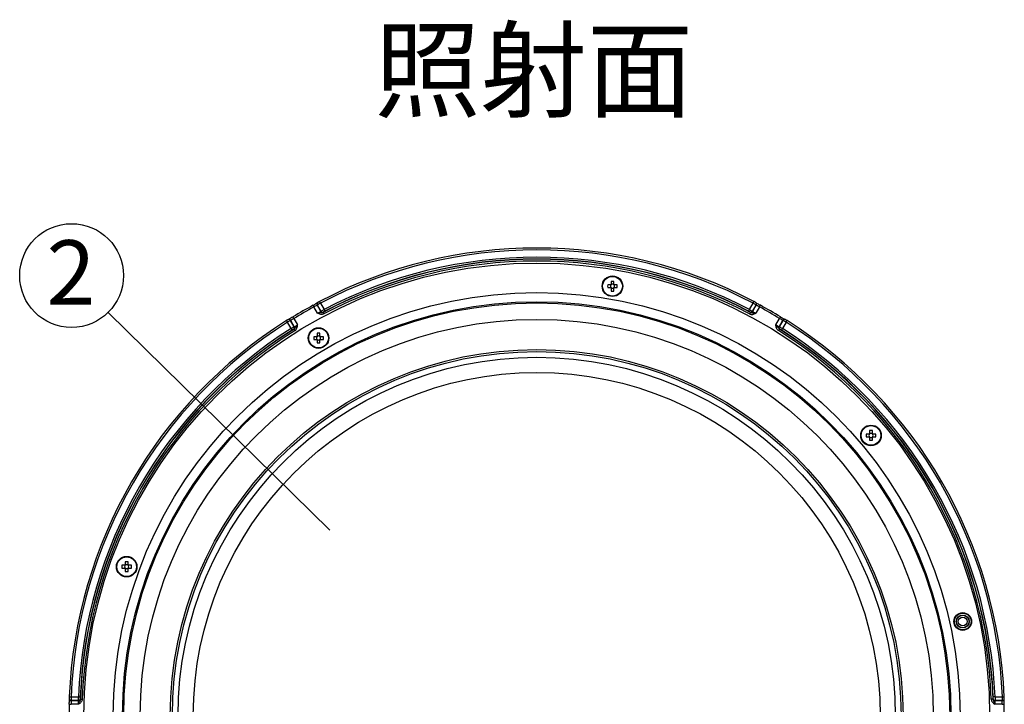
# Model space of a CAD drawing. Extents: x 25 to 435, y 25 to 312.
# Drawn here: x 78 to 131, y 124 to 161 of the extents above; entities that cross this region are included whole.
import ezdxf

# ---------------------------------------------------------------- set-up
doc = ezdxf.new("R2010")
doc.units = 0
doc.header["$LTSCALE"] = 5
doc.linetypes.add('SLD-実線', pattern=[0])
doc.layers.get('0').update_dxf_attribs({"linetype": 'CONTINUOUS'})
doc.layers.add('入力TEXT', color=7, linetype='SLD-実線')
doc.styles.add('SLDTEXTSTYLE0', font='MS UI Gothic.ttf', dxfattribs={"bigfont": 'bigfont'})

msp = doc.modelspace()

# ---------------------------------------------------------------- linework, layer by layer
for p, q in [((109.97, 146.293), (109.822, 146.293)), ((109.822, 146.145), (109.97, 146.145)), ((109.978, 146.293), (109.978, 146.254)), ((109.978, 146.184), (109.978, 146.145)), ((110.009, 146.48), (110.009, 146.332)), ((110.048, 146.324), (110.009, 146.324)), ((110.009, 146.113), (110.048, 146.113)), ((110.009, 146.106), (110.009, 145.957)), ((110.157, 146.324), (110.118, 146.324)), ((110.118, 146.113), (110.157, 146.113)), ((110.157, 146.332), (110.157, 146.48)), ((110.157, 145.957), (110.157, 146.106)), ((110.189, 146.254), (110.189, 146.293)), ((110.189, 146.145), (110.189, 146.184)), ((110.344, 146.293), (110.196, 146.293)), ((110.196, 146.145), (110.344, 146.145)), ((94.07, 144.748), (93.87, 145.095)), ((94.044, 145.201), (94.043, 145.195)), ((94.043, 145.195), (94.243, 144.849)), ((94.245, 144.854), (94.044, 145.201)), ((94.218, 145.3), (94.418, 144.954)), ((117.517, 144.954), (117.718, 145.3)), ((117.891, 145.201), (117.691, 144.854)), ((117.692, 144.849), (117.892, 145.195)), ((118.065, 145.095), (117.865, 144.748)), ((117.892, 145.195), (117.891, 145.201)), ((92.777, 144.463), (92.977, 144.117)), ((94.243, 144.849), (94.245, 144.854)), ((94.378, 144.816), (94.376, 144.811)), ((117.559, 144.811), (117.558, 144.816)), ((117.691, 144.854), (117.692, 144.849)), ((118.959, 144.117), (119.159, 144.463)), ((92.625, 143.919), (92.425, 144.265)), ((92.598, 144.366), (92.798, 144.019)), ((92.603, 144.364), (92.598, 144.366)), ((92.803, 144.018), (92.603, 144.364)), ((92.77, 143.883), (92.765, 143.884)), ((92.798, 144.019), (92.803, 144.018)), ((119.332, 144.364), (119.132, 144.018)), ((119.132, 144.018), (119.137, 144.019)), ((119.137, 144.019), (119.337, 144.366)), ((119.171, 143.884), (119.165, 143.883)), ((119.51, 144.265), (119.31, 143.919)), ((119.337, 144.366), (119.332, 144.364)), ((94.005, 143.478), (93.856, 143.478)), ((93.856, 143.33), (94.005, 143.33)), ((94.012, 143.478), (94.012, 143.439)), ((94.012, 143.368), (94.012, 143.33)), ((94.044, 143.665), (94.044, 143.517)), ((94.083, 143.509), (94.044, 143.509)), ((94.192, 143.509), (94.153, 143.509)), ((94.192, 143.517), (94.192, 143.665)), ((94.223, 143.439), (94.223, 143.478)), ((94.223, 143.33), (94.223, 143.368)), ((94.379, 143.478), (94.231, 143.478)), ((94.231, 143.33), (94.379, 143.33)), ((94.044, 143.298), (94.083, 143.298)), ((94.044, 143.291), (94.044, 143.142)), ((94.153, 143.298), (94.192, 143.298)), ((94.192, 143.142), (94.192, 143.291)), ((124.01, 138.187), (123.862, 138.187)), ((123.862, 138.039), (124.01, 138.039)), ((124.017, 138.187), (124.017, 138.148)), ((124.017, 138.078), (124.017, 138.039)), ((124.049, 138.374), (124.049, 138.226)), ((124.088, 138.218), (124.049, 138.218)), ((124.049, 138.007), (124.088, 138.007)), ((124.049, 138), (124.049, 137.852)), ((124.197, 138.218), (124.158, 138.218)), ((124.158, 138.007), (124.197, 138.007)), ((124.197, 138.226), (124.197, 138.374)), ((124.197, 137.852), (124.197, 138)), ((124.228, 138.148), (124.228, 138.187)), ((124.228, 138.039), (124.228, 138.078)), ((124.384, 138.187), (124.236, 138.187)), ((124.236, 138.039), (124.384, 138.039)), ((83.584, 131.059), (83.436, 131.059)), ((83.591, 131.059), (83.591, 131.02)), ((83.623, 131.246), (83.623, 131.098)), ((83.662, 131.09), (83.623, 131.09)), ((83.771, 131.09), (83.732, 131.09)), ((83.771, 131.098), (83.771, 131.246)), ((83.802, 131.02), (83.802, 131.059)), ((83.958, 131.059), (83.81, 131.059)), ((83.436, 130.911), (83.584, 130.911)), ((83.591, 130.95), (83.591, 130.911)), ((83.623, 130.879), (83.662, 130.879)), ((83.623, 130.872), (83.623, 130.723)), ((83.732, 130.879), (83.771, 130.879)), ((83.771, 130.723), (83.771, 130.872)), ((83.802, 130.911), (83.802, 130.95)), ((83.81, 130.911), (83.958, 130.911)), ((80.675, 123.914), (81.075, 123.914)), ((81.075, 123.714), (80.675, 123.714)), ((80.675, 123.714), (80.679, 123.71)), ((80.679, 123.71), (81.079, 123.71)), ((81.079, 123.71), (81.075, 123.714)), ((81.175, 123.81), (81.179, 123.806)), ((130.757, 123.806), (130.761, 123.81)), ((130.861, 123.714), (130.857, 123.71)), ((130.857, 123.71), (131.257, 123.71)), ((130.86, 123.914), (131.26, 123.914)), ((131.261, 123.714), (130.861, 123.714)), ((131.257, 123.71), (131.261, 123.714)), ((81.079, 123.51), (80.679, 123.51)), ((131.256, 123.51), (130.856, 123.51))]:
    msp.add_line(p, q)
at = {"flags": 128}
for points in [[(93.87, 145.095), (93.861, 145.112), (93.852, 145.129), (93.843, 145.145), (93.836, 145.158), (93.83, 145.169), (93.826, 145.177), (93.823, 145.181), (93.822, 145.183)], [(94.035, 145.278), (94.034, 145.275), (94.033, 145.273)], [(94.218, 145.3), (94.209, 145.318), (94.2, 145.335), (94.192, 145.35), (94.184, 145.364), (94.179, 145.375), (94.174, 145.383), (94.172, 145.388), (94.171, 145.389)], [(94.418, 144.954), (94.427, 144.937), (94.435, 144.92), (94.443, 144.905), (94.45, 144.892), (94.456, 144.881), (94.46, 144.873), (94.463, 144.867), (94.464, 144.865)], [(117.517, 144.954), (117.509, 144.937), (117.5, 144.92), (117.492, 144.905), (117.485, 144.892), (117.479, 144.881), (117.475, 144.873), (117.472, 144.867), (117.471, 144.865)], [(117.718, 145.3), (117.727, 145.318), (117.736, 145.335), (117.744, 145.35), (117.751, 145.364), (117.757, 145.375), (117.761, 145.383), (117.763, 145.388), (117.764, 145.389)], [(117.902, 145.273), (117.901, 145.277), (117.9, 145.278)], [(118.065, 145.095), (118.075, 145.112), (118.084, 145.129), (118.092, 145.145), (118.1, 145.158), (118.105, 145.169), (118.11, 145.177), (118.112, 145.181), (118.113, 145.183)], [(92.541, 144.411), (92.537, 144.412), (92.535, 144.413)], [(92.777, 144.463), (92.766, 144.481), (92.756, 144.497), (92.747, 144.512), (92.739, 144.525), (92.733, 144.535), (92.728, 144.543), (92.725, 144.548), (92.725, 144.549)], [(94.361, 144.799), (94.362, 144.796), (94.365, 144.791), (94.369, 144.783), (94.375, 144.772), (94.382, 144.758), (94.39, 144.743), (94.399, 144.727), (94.408, 144.71)], [(117.575, 144.799), (117.573, 144.796), (117.571, 144.791), (117.566, 144.783), (117.56, 144.772), (117.553, 144.758), (117.545, 144.743), (117.537, 144.727), (117.528, 144.71)], [(119.159, 144.463), (119.169, 144.481), (119.179, 144.497), (119.188, 144.512), (119.196, 144.525), (119.203, 144.535), (119.207, 144.543), (119.21, 144.548), (119.211, 144.549)], [(119.4, 144.413), (119.396, 144.412), (119.395, 144.411)], [(92.372, 144.35), (92.372, 144.349), (92.375, 144.344), (92.38, 144.336), (92.387, 144.326), (92.395, 144.313), (92.404, 144.298), (92.414, 144.282), (92.425, 144.265)], [(92.625, 143.919), (92.635, 143.903), (92.645, 143.887), (92.654, 143.873), (92.662, 143.86), (92.669, 143.849), (92.674, 143.841), (92.677, 143.836), (92.679, 143.834)], [(92.788, 143.891), (92.789, 143.888), (92.793, 143.883), (92.798, 143.875), (92.804, 143.865), (92.812, 143.852), (92.821, 143.838), (92.831, 143.822), (92.841, 143.806)], [(119.147, 143.891), (119.146, 143.888), (119.143, 143.883), (119.138, 143.875), (119.131, 143.865), (119.123, 143.852), (119.114, 143.838), (119.104, 143.822), (119.094, 143.806)], [(119.31, 143.919), (119.3, 143.903), (119.29, 143.887), (119.281, 143.873), (119.273, 143.86), (119.266, 143.849), (119.261, 143.841), (119.258, 143.836), (119.257, 143.834)], [(119.51, 144.265), (119.521, 144.282), (119.531, 144.298), (119.541, 144.313), (119.549, 144.326), (119.555, 144.336), (119.56, 144.344), (119.563, 144.349), (119.564, 144.35)], [(80.575, 123.918), (80.577, 123.918), (80.582, 123.918), (80.591, 123.917), (80.603, 123.917), (80.619, 123.916), (80.636, 123.915), (80.655, 123.915), (80.675, 123.914)], [(80.603, 123.745), (80.605, 123.742), (80.607, 123.741)], [(81.075, 123.914), (81.094, 123.913), (81.113, 123.912), (81.13, 123.912), (81.145, 123.911), (81.157, 123.91), (81.167, 123.91), (81.173, 123.91), (81.175, 123.91)], [(81.181, 123.787), (81.184, 123.787), (81.19, 123.786), (81.199, 123.786), (81.212, 123.786), (81.227, 123.785), (81.244, 123.784), (81.262, 123.784), (81.281, 123.783)], [(130.754, 123.787), (130.752, 123.787), (130.746, 123.786), (130.736, 123.786), (130.724, 123.786), (130.709, 123.785), (130.692, 123.784), (130.673, 123.784), (130.654, 123.783)], [(130.86, 123.914), (130.841, 123.913), (130.823, 123.912), (130.806, 123.912), (130.791, 123.911), (130.778, 123.91), (130.769, 123.91), (130.763, 123.91), (130.76, 123.91)], [(131.26, 123.914), (131.28, 123.915), (131.299, 123.915), (131.317, 123.916), (131.332, 123.917), (131.344, 123.917), (131.353, 123.918), (131.359, 123.918), (131.36, 123.918)], [(131.329, 123.741), (131.332, 123.743), (131.333, 123.745)], [(80.579, 123.513), (80.581, 123.513), (80.586, 123.512), (80.595, 123.512), (80.607, 123.512), (80.623, 123.512), (80.64, 123.511), (80.659, 123.511), (80.679, 123.51)], [(131.256, 123.51), (131.276, 123.511), (131.295, 123.511), (131.313, 123.512), (131.328, 123.512), (131.34, 123.512), (131.349, 123.512), (131.355, 123.513), (131.356, 123.513)]]:
    msp.add_lwpolyline(points, dxfattribs=at)
for centre, radius in [((105.968, 122.879), 24.6), ((110.083, 146.219), 0.56), ((110.083, 146.219), 0.535), ((105.968, 122.879), 22.996), ((105.968, 122.879), 22.498), ((105.968, 122.879), 22.433), ((105.968, 122.879), 21.536), ((94.118, 143.404), 0.56), ((94.118, 143.404), 0.535), ((105.968, 122.879), 19.9), ((105.968, 122.879), 19.791), ((105.968, 122.879), 19.477), ((105.968, 122.879), 18.652), ((124.123, 138.113), 0.56), ((124.123, 138.113), 0.535), ((83.697, 130.985), 0.56), ((83.697, 130.985), 0.535), ((129.106, 128.008), 0.48), ((129.106, 128.008), 0.452), ((129.106, 128.008), 0.352), ((129.106, 128.008), 0.341), ((129.106, 128.008), 0.242)]:
    msp.add_circle(centre, radius)
for centre, radius, start, end in [((105.968, 122.879), 25.414, 62.3434, 117.6566), ((105.968, 122.879), 25.314, 62.3434, 117.6566), ((105.968, 122.879), 24.803, 62.0978, 117.9022), ((105.968, 122.879), 24.914, 62.381, 117.619), ((105.968, 122.879), 24.814, 62.381, 117.619), ((105.968, 122.879), 24.703, 62.0978, 117.9022), ((112.016, 146.219), 2.195, 178.0681, 181.9319), ((110.083, 146.219), 0.135, 123.2306, 146.7694), ((110.083, 146.219), 0.135, 213.2306, 236.7694), ((110.083, 146.219), 0.111, 161.5697, 198.4303), ((110.083, 146.219), 0.111, 138.2818, 161.5697), ((110.083, 146.219), 0.111, 198.4303, 221.7182), ((110.083, 146.219), 0.111, 131.7182, 138.2818), ((110.083, 146.219), 0.111, 221.7182, 228.2818), ((110.083, 144.287), 2.195, 88.0678, 91.9322), ((110.083, 146.219), 0.111, 108.4303, 131.7182), ((110.083, 146.219), 0.111, 228.2818, 251.5697), ((110.083, 146.219), 0.111, 71.5697, 108.4303), ((110.083, 146.219), 0.111, 251.5697, 288.4303), ((110.083, 146.219), 0.111, 48.2818, 71.5697), ((110.083, 146.219), 0.111, 288.4303, 311.7182), ((110.083, 146.219), 0.135, 33.2306, 56.7694), ((110.083, 146.219), 0.111, 41.7182, 48.2818), ((110.083, 146.219), 0.135, 303.2306, 326.7694), ((110.083, 146.219), 0.111, 311.7182, 318.2818), ((110.083, 146.219), 0.111, 18.4303, 41.7182), ((110.083, 146.219), 0.111, 318.2818, 341.5697), ((110.083, 146.219), 0.111, 341.5697, 18.4303), ((108.151, 146.219), 2.195, 358.0681, 1.9319), ((110.083, 148.151), 2.195, 268.0678, 271.9322), ((105.968, 122.879), 25.396, 118.5699, 121.4301), ((105.968, 122.879), 25.296, 118.5699, 121.4301), ((94.129, 145.246), 0.0998, 163.9545, 210.0762), ((94.131, 145.251), 0.0998, 163.9495, 210.0763), ((117.805, 145.251), 0.0998, 329.9233, 16.0507), ((117.806, 145.246), 0.0998, 329.9238, 16.0455), ((105.968, 122.879), 25.296, 58.5699, 61.4301), ((105.968, 122.879), 25.396, 58.5699, 61.4301), ((92.511, 144.316), 0.0998, 29.9234, 76.0508), ((92.517, 144.315), 0.0998, 29.9207, 76.05), ((94.33, 144.899), 0.1, 210.0785, 297.7787), ((94.331, 144.904), 0.1, 210.078, 297.7713), ((117.604, 144.904), 0.1, 242.2287, 329.922), ((117.606, 144.899), 0.1, 242.2213, 329.9215), ((119.419, 144.315), 0.0998, 103.9517, 150.0789), ((119.424, 144.316), 0.0998, 103.9492, 150.0766), ((105.968, 122.879), 25.414, 122.3434, 177.6566), ((105.968, 122.879), 25.314, 122.3434, 177.6566), ((105.968, 122.879), 24.914, 122.381, 177.619), ((105.968, 122.879), 24.803, 122.0978, 177.9022), ((92.711, 143.969), 0.1, 302.2283, 29.9229), ((92.717, 143.968), 0.1, 302.2208, 29.9223), ((119.219, 143.968), 0.1, 150.0777, 237.7792), ((119.224, 143.969), 0.1, 150.0771, 237.7717), ((105.968, 122.879), 24.803, 2.0978, 57.9022), ((105.968, 122.879), 24.914, 2.381, 57.619), ((105.968, 122.879), 25.314, 2.3434, 57.6566), ((105.968, 122.879), 25.414, 2.3434, 57.6566), ((105.968, 122.879), 24.814, 122.381, 177.619), ((105.968, 122.879), 24.703, 122.0978, 177.9022), ((96.049, 143.404), 2.194, 178.0674, 181.9326), ((94.118, 143.404), 0.135, 123.2306, 146.7694), ((94.118, 143.404), 0.135, 213.2306, 236.7694), ((94.118, 143.404), 0.111, 161.5697, 198.4303), ((94.118, 143.404), 0.111, 138.2818, 161.5697), ((94.118, 143.404), 0.111, 198.4303, 221.7182), ((94.118, 143.404), 0.111, 131.7182, 138.2818), ((94.118, 143.404), 0.111, 221.7182, 228.2818), ((94.118, 141.472), 2.194, 88.067, 91.933), ((94.118, 143.404), 0.111, 108.4303, 131.7182), ((94.118, 143.404), 0.111, 228.2818, 251.5697), ((94.118, 143.404), 0.111, 71.5697, 108.4303), ((94.118, 143.404), 0.111, 48.2818, 71.5697), ((94.118, 143.404), 0.111, 288.4303, 311.7182), ((94.118, 143.404), 0.135, 33.2306, 56.7694), ((94.118, 143.404), 0.111, 41.7182, 48.2818), ((94.118, 143.404), 0.135, 303.2306, 326.7694), ((94.118, 143.404), 0.111, 311.7182, 318.2818), ((94.118, 143.404), 0.111, 18.4303, 41.7182), ((94.118, 143.404), 0.111, 318.2818, 341.5697), ((94.118, 143.404), 0.111, 341.5697, 18.4303), ((92.186, 143.404), 2.195, 358.0678, 1.9322), ((105.968, 122.879), 24.703, 2.0978, 57.9022), ((105.968, 122.879), 24.814, 2.381, 57.619), ((94.118, 145.335), 2.194, 268.067, 271.933), ((94.118, 143.404), 0.111, 251.5697, 288.4303), ((126.057, 138.113), 2.197, 178.0698, 181.9302), ((124.123, 138.113), 0.135, 123.2306, 146.7694), ((124.123, 138.113), 0.135, 213.2306, 236.7694), ((124.123, 138.113), 0.111, 161.5697, 198.4303), ((124.123, 138.113), 0.111, 138.2818, 161.5697), ((124.123, 138.113), 0.111, 198.4303, 221.7182), ((124.123, 138.113), 0.111, 131.7182, 138.2818), ((124.123, 138.113), 0.111, 221.7182, 228.2818), ((124.123, 136.181), 2.195, 88.0678, 91.9322), ((124.123, 138.113), 0.111, 108.4303, 131.7182), ((124.123, 138.113), 0.111, 228.2818, 251.5697), ((124.123, 138.113), 0.111, 71.5697, 108.4303), ((124.123, 138.113), 0.111, 251.5697, 288.4303), ((124.123, 138.113), 0.111, 48.2818, 71.5697), ((124.123, 138.113), 0.111, 288.4303, 311.7182), ((124.123, 138.113), 0.135, 33.2306, 56.7694), ((124.123, 138.113), 0.111, 41.7182, 48.2818), ((124.123, 138.113), 0.135, 303.2306, 326.7694), ((124.123, 138.113), 0.111, 311.7182, 318.2818), ((124.123, 138.113), 0.111, 18.4303, 41.7182), ((124.123, 138.113), 0.111, 318.2818, 341.5697), ((124.123, 138.113), 0.111, 341.5697, 18.4303), ((122.191, 138.113), 2.195, 358.0678, 1.9322), ((124.123, 140.045), 2.195, 268.0678, 271.9322), ((85.629, 130.985), 2.195, 178.0678, 181.9322), ((83.697, 130.985), 0.135, 123.2306, 146.7694), ((83.697, 130.985), 0.111, 161.5697, 198.4303), ((83.697, 130.985), 0.111, 138.2818, 161.5697), ((83.697, 130.985), 0.111, 131.7182, 138.2818), ((83.697, 129.053), 2.194, 88.0674, 91.9326), ((83.697, 130.985), 0.111, 108.4303, 131.7182), ((83.697, 130.985), 0.111, 71.5697, 108.4303), ((83.697, 130.985), 0.111, 48.2818, 71.5697), ((83.697, 130.985), 0.135, 33.2306, 56.7694), ((83.697, 130.985), 0.111, 41.7182, 48.2818), ((83.697, 130.985), 0.111, 18.4303, 41.7182), ((83.697, 130.985), 0.111, 341.5697, 18.4303), ((81.765, 130.985), 2.195, 358.0678, 1.9322), ((83.697, 130.985), 0.135, 213.2306, 236.7694), ((83.697, 130.985), 0.111, 198.4303, 221.7182), ((83.697, 130.985), 0.111, 221.7182, 228.2818), ((83.697, 130.985), 0.111, 228.2818, 251.5697), ((83.697, 132.916), 2.194, 268.0674, 271.9326), ((83.697, 130.985), 0.111, 251.5697, 288.4303), ((83.697, 130.985), 0.111, 288.4303, 311.7182), ((83.697, 130.985), 0.135, 303.2306, 326.7694), ((83.697, 130.985), 0.111, 311.7182, 318.2818), ((83.697, 130.985), 0.111, 318.2818, 341.5697), ((80.676, 123.817), 0.103, 224.6387, 269.3828), ((80.681, 123.816), 0.106, 225.3932, 268.6324), ((81.075, 123.814), 0.1, 270.0784, 357.77), ((81.079, 123.81), 0.1, 270.0771, 357.7805), ((130.857, 123.81), 0.1, 182.2195, 269.9229), ((130.861, 123.814), 0.1, 182.23, 269.9216), ((131.257, 123.81), 0.0998, 269.9224, 316.0478), ((131.261, 123.814), 0.0998, 269.9248, 316.0491), ((105.968, 122.879), 25.396, 178.5699, 181.4301), ((105.968, 122.879), 25.396, 358.5699, 1.4301)]:
    msp.add_arc(centre, radius, start, end)
for centre, major_axis, start_param, end_param in [((110.069, 146.219), (0.0983, 0), 2.772179, 3.511006), ((110.083, 146.233), (0, 0.0983), 5.913772, 6.652599), ((110.083, 146.205), (0, 0.0983), 2.772179, 3.511006), ((110.097, 146.219), (0.0983, 0), 5.913772, 6.652599), ((94.104, 143.404), (0.0983, 0), 2.772179, 3.511006), ((94.118, 143.417), (0, 0.0983), 5.913772, 6.652599), ((94.131, 143.404), (0.0983, 0), 5.913772, 6.652599), ((94.118, 143.39), (0, 0.0983), 2.772179, 3.511006), ((124.109, 138.113), (0.0983, 0), 2.772179, 3.511006), ((124.123, 138.127), (0, 0.0983), 5.913772, 6.652599), ((124.123, 138.099), (0, 0.0983), 2.772179, 3.511006), ((124.137, 138.113), (0.0983, 0), 5.913772, 6.652599), ((83.683, 130.985), (0.0983, 0), 2.772179, 3.511006), ((83.697, 130.998), (0, 0.0983), 5.913772, 6.652599), ((83.711, 130.985), (0.0983, 0), 5.913772, 6.652599), ((83.697, 130.971), (0, 0.0983), 2.772179, 3.511006)]:
    msp.add_ellipse(centre, major_axis=major_axis, ratio=0.990116, start_param=start_param, end_param=end_param)
for points, knots in [([(110, 146.293), (109.998, 146.293), (109.989, 146.293), (109.979, 146.293), (109.971, 146.293), (109.97, 146.293)], [0, 0, 0, 0, 0.160618, 0.883257, 1, 1, 1, 1]), ([(109.97, 146.145), (109.971, 146.145), (109.979, 146.145), (109.989, 146.145), (109.998, 146.145), (110, 146.145)], [0, 0, 0, 0, 0.116743, 0.839382, 1, 1, 1, 1]), ([(110.009, 146.332), (110.009, 146.331), (110.009, 146.323), (110.009, 146.313), (110.009, 146.303), (110.009, 146.302)], [0, 0, 0, 0, 0.116743, 0.839382, 1, 1, 1, 1]), ([(110.009, 146.136), (110.009, 146.134), (110.009, 146.125), (110.009, 146.115), (110.009, 146.107), (110.009, 146.106)], [0, 0, 0, 0, 0.160618, 0.883257, 1, 1, 1, 1]), ([(110.157, 146.302), (110.157, 146.303), (110.157, 146.313), (110.157, 146.323), (110.157, 146.331), (110.157, 146.332)], [0, 0, 0, 0, 0.160618, 0.883257, 1, 1, 1, 1]), ([(110.157, 146.106), (110.157, 146.107), (110.157, 146.115), (110.157, 146.125), (110.157, 146.134), (110.157, 146.136)], [0, 0, 0, 0, 0.116743, 0.839382, 1, 1, 1, 1]), ([(110.196, 146.293), (110.195, 146.293), (110.187, 146.293), (110.177, 146.293), (110.168, 146.293), (110.166, 146.293)], [0, 0, 0, 0, 0.116743, 0.839382, 1, 1, 1, 1]), ([(110.166, 146.145), (110.168, 146.145), (110.177, 146.145), (110.187, 146.145), (110.195, 146.145), (110.196, 146.145)], [0, 0, 0, 0, 0.160618, 0.883257, 1, 1, 1, 1]), ([(93.822, 145.183), (93.839, 145.192), (93.87, 145.208), (93.898, 145.224), (93.91, 145.231)], [0, 0, 0, 0, 0.543919, 1, 1, 1, 1]), ([(94.043, 145.195), (94.043, 145.194), (94.038, 145.19), (94.021, 145.179), (94.008, 145.171), (93.96, 145.143), (93.916, 145.119), (93.87, 145.095)], [0, 0, 0, 0, 0.25, 0.25, 0.5, 0.5, 1, 1, 1, 1]), ([(94.048, 145.31), (94.044, 145.308), (94.031, 145.3), (93.987, 145.274), (93.937, 145.246), (93.91, 145.231)], [0, 0, 0, 0, 0.13876, 0.539294, 1, 1, 1, 1]), ([(94.171, 145.389), (94.17, 145.388), (94.157, 145.381), (94.132, 145.368), (94.1, 145.35), (94.084, 145.341), (94.072, 145.332), (94.061, 145.323), (94.048, 145.307), (94.037, 145.29), (94.035, 145.277), (94.035, 145.274)], [0, 0, 0, 0, 0.018291, 0.204904, 0.392933, 0.598793, 0.668015, 0.730735, 0.824052, 0.96108, 1, 1, 1, 1]), ([(94.218, 145.3), (94.173, 145.275), (94.128, 145.251), (94.081, 145.223), (94.068, 145.216), (94.05, 145.205), (94.045, 145.202), (94.044, 145.201)], [0, 0, 0, 0, 0.5, 0.5, 0.75, 0.75, 1, 1, 1, 1]), ([(94.245, 144.854), (94.246, 144.856), (94.265, 144.868), (94.313, 144.895), (94.332, 144.906), (94.373, 144.929), (94.395, 144.941), (94.418, 144.954)], [0, 0, 0, 0, 0.5, 0.5, 0.75, 0.75, 1, 1, 1, 1]), ([(117.517, 144.954), (117.563, 144.929), (117.607, 144.904), (117.655, 144.877), (117.668, 144.869), (117.685, 144.858), (117.69, 144.855), (117.691, 144.854)], [0, 0, 0, 0, 0.5, 0.5, 0.75, 0.75, 1, 1, 1, 1]), ([(117.891, 145.201), (117.89, 145.202), (117.871, 145.214), (117.823, 145.242), (117.804, 145.252), (117.762, 145.276), (117.74, 145.288), (117.718, 145.3)], [0, 0, 0, 0, 0.5, 0.5, 0.75, 0.75, 1, 1, 1, 1]), ([(117.901, 145.276), (117.899, 145.282), (117.895, 145.295), (117.885, 145.311), (117.874, 145.323), (117.865, 145.33), (117.858, 145.336), (117.846, 145.343), (117.826, 145.355), (117.794, 145.373), (117.773, 145.384), (117.764, 145.389)], [0, 0, 0, 0, 0.086489, 0.18097, 0.258904, 0.316905, 0.366487, 0.442613, 0.677299, 0.862711, 1, 1, 1, 1]), ([(118.113, 145.183), (118.109, 145.185), (118.073, 145.205), (118.004, 145.242), (117.928, 145.286), (117.888, 145.31), (117.872, 145.32), (117.872, 145.32), (117.872, 145.32)], [0, 0, 0, 0, 0.036407, 0.31356, 0.593315, 0.828219, 0.952966, 1, 1, 1, 1]), ([(118.065, 145.095), (118.042, 145.107), (118.02, 145.119), (117.978, 145.142), (117.959, 145.152), (117.911, 145.18), (117.893, 145.192), (117.892, 145.195)], [0, 0, 0, 0, 0.25, 0.25, 0.5, 0.5, 1, 1, 1, 1]), ([(92.538, 144.412), (92.532, 144.413), (92.519, 144.416), (92.5, 144.416), (92.484, 144.412), (92.473, 144.408), (92.465, 144.405), (92.452, 144.398), (92.432, 144.387), (92.4, 144.368), (92.38, 144.355), (92.372, 144.35)], [0, 0, 0, 0, 0.08649, 0.180973, 0.258904, 0.316903, 0.366488, 0.442615, 0.677302, 0.862714, 1, 1, 1, 1]), ([(92.725, 144.549), (92.721, 144.546), (92.685, 144.525), (92.619, 144.485), (92.543, 144.44), (92.502, 144.417), (92.485, 144.409), (92.485, 144.409), (92.486, 144.409)], [0, 0, 0, 0, 0.036409, 0.31356, 0.593317, 0.828219, 0.952966, 1, 1, 1, 1]), ([(92.777, 144.463), (92.755, 144.45), (92.733, 144.436), (92.693, 144.412), (92.674, 144.401), (92.626, 144.373), (92.606, 144.363), (92.603, 144.364)], [0, 0, 0, 0, 0.25, 0.25, 0.5, 0.5, 1, 1, 1, 1]), ([(94.07, 144.748), (94.116, 144.772), (94.16, 144.797), (94.208, 144.824), (94.221, 144.832), (94.238, 144.844), (94.243, 144.847), (94.243, 144.849)], [0, 0, 0, 0, 0.5, 0.5, 0.75, 0.75, 1, 1, 1, 1]), ([(94.361, 144.799), (94.339, 144.786), (94.315, 144.781), (94.268, 144.773), (94.244, 144.772), (94.197, 144.767), (94.173, 144.764), (94.122, 144.757), (94.096, 144.752), (94.07, 144.748)], [0, 0, 0, 0, 0.25, 0.25, 0.5, 0.5, 0.75, 0.75, 1, 1, 1, 1]), ([(94.408, 144.71), (94.355, 144.682), (94.293, 144.677), (94.177, 144.697), (94.123, 144.722), (94.07, 144.748)], [0, 0, 0, 0, 0.5, 0.5, 1, 1, 1, 1]), ([(94.464, 144.865), (94.441, 144.853), (94.419, 144.841), (94.388, 144.823), (94.378, 144.817), (94.378, 144.816)], [0, 0, 0, 0, 0.5, 0.5, 1, 1, 1, 1]), ([(117.558, 144.816), (117.557, 144.817), (117.548, 144.823), (117.516, 144.841), (117.494, 144.853), (117.471, 144.865)], [0, 0, 0, 0, 0.5, 0.5, 1, 1, 1, 1]), ([(117.528, 144.71), (117.581, 144.682), (117.642, 144.677), (117.759, 144.697), (117.812, 144.722), (117.865, 144.748)], [0, 0, 0, 0, 0.5, 0.5, 1, 1, 1, 1]), ([(117.575, 144.799), (117.597, 144.786), (117.621, 144.781), (117.668, 144.773), (117.691, 144.772), (117.739, 144.767), (117.763, 144.764), (117.813, 144.757), (117.839, 144.752), (117.865, 144.748)], [0, 0, 0, 0, 0.25, 0.25, 0.5, 0.5, 0.75, 0.75, 1, 1, 1, 1]), ([(117.692, 144.849), (117.693, 144.847), (117.697, 144.844), (117.714, 144.832), (117.727, 144.824), (117.775, 144.797), (117.819, 144.772), (117.865, 144.748)], [0, 0, 0, 0, 0.25, 0.25, 0.5, 0.5, 1, 1, 1, 1]), ([(119.332, 144.364), (119.331, 144.364), (119.325, 144.366), (119.306, 144.375), (119.293, 144.382), (119.246, 144.41), (119.202, 144.436), (119.159, 144.463)], [0, 0, 0, 0, 0.25, 0.25, 0.5, 0.5, 1, 1, 1, 1]), ([(119.211, 144.549), (119.227, 144.539), (119.257, 144.521), (119.284, 144.504), (119.297, 144.497)], [0, 0, 0, 0, 0.543921, 1, 1, 1, 1]), ([(119.434, 144.417), (119.43, 144.419), (119.416, 144.427), (119.372, 144.452), (119.323, 144.481), (119.297, 144.497)], [0, 0, 0, 0, 0.138759, 0.539293, 1, 1, 1, 1]), ([(119.564, 144.35), (119.563, 144.35), (119.55, 144.358), (119.526, 144.374), (119.495, 144.392), (119.478, 144.401), (119.465, 144.407), (119.452, 144.412), (119.431, 144.416), (119.411, 144.417), (119.399, 144.412), (119.396, 144.411)], [0, 0, 0, 0, 0.018291, 0.204905, 0.392931, 0.598794, 0.668014, 0.730736, 0.824051, 0.96108, 1, 1, 1, 1]), ([(92.598, 144.366), (92.596, 144.365), (92.576, 144.355), (92.529, 144.327), (92.51, 144.316), (92.469, 144.292), (92.447, 144.279), (92.425, 144.265)], [0, 0, 0, 0, 0.5, 0.5, 0.75, 0.75, 1, 1, 1, 1]), ([(92.625, 143.919), (92.669, 143.945), (92.713, 143.971), (92.761, 143.999), (92.774, 144.006), (92.792, 144.016), (92.797, 144.019), (92.798, 144.019)], [0, 0, 0, 0, 0.5, 0.5, 0.75, 0.75, 1, 1, 1, 1]), ([(92.765, 143.884), (92.763, 143.885), (92.754, 143.88), (92.722, 143.861), (92.7, 143.848), (92.679, 143.834)], [0, 0, 0, 0, 0.5, 0.5, 1, 1, 1, 1]), ([(92.788, 143.891), (92.81, 143.904), (92.827, 143.922), (92.857, 143.959), (92.87, 143.978), (92.898, 144.017), (92.912, 144.036), (92.944, 144.076), (92.96, 144.097), (92.977, 144.117)], [0, 0, 0, 0, 0.25, 0.25, 0.5, 0.5, 0.75, 0.75, 1, 1, 1, 1]), ([(92.803, 144.018), (92.805, 144.017), (92.81, 144.019), (92.829, 144.028), (92.842, 144.036), (92.89, 144.063), (92.933, 144.09), (92.977, 144.117)], [0, 0, 0, 0, 0.25, 0.25, 0.5, 0.5, 1, 1, 1, 1]), ([(92.841, 143.806), (92.892, 143.838), (92.927, 143.888), (92.968, 143.999), (92.973, 144.058), (92.977, 144.117)], [0, 0, 0, 0, 0.5, 0.5, 1, 1, 1, 1]), ([(118.959, 144.117), (119.002, 144.09), (119.046, 144.063), (119.093, 144.036), (119.106, 144.028), (119.125, 144.019), (119.131, 144.017), (119.132, 144.018)], [0, 0, 0, 0, 0.5, 0.5, 0.75, 0.75, 1, 1, 1, 1]), ([(119.147, 143.891), (119.126, 143.904), (119.109, 143.922), (119.079, 143.959), (119.066, 143.978), (119.038, 144.017), (119.023, 144.036), (118.992, 144.076), (118.975, 144.097), (118.959, 144.117)], [0, 0, 0, 0, 0.25, 0.25, 0.5, 0.5, 0.75, 0.75, 1, 1, 1, 1]), ([(119.094, 143.806), (119.044, 143.838), (119.008, 143.888), (118.968, 143.999), (118.963, 144.058), (118.959, 144.117)], [0, 0, 0, 0, 0.5, 0.5, 1, 1, 1, 1]), ([(119.137, 144.019), (119.139, 144.019), (119.159, 144.008), (119.207, 143.98), (119.226, 143.969), (119.266, 143.945), (119.288, 143.932), (119.31, 143.919)], [0, 0, 0, 0, 0.5, 0.5, 0.75, 0.75, 1, 1, 1, 1]), ([(119.257, 143.834), (119.235, 143.848), (119.213, 143.861), (119.182, 143.88), (119.172, 143.885), (119.171, 143.884)], [0, 0, 0, 0, 0.5, 0.5, 1, 1, 1, 1]), ([(119.51, 144.265), (119.466, 144.292), (119.423, 144.318), (119.375, 144.345), (119.362, 144.353), (119.344, 144.363), (119.338, 144.366), (119.337, 144.366)], [0, 0, 0, 0, 0.5, 0.5, 0.75, 0.75, 1, 1, 1, 1]), ([(94.035, 143.478), (94.033, 143.478), (94.024, 143.478), (94.014, 143.478), (94.006, 143.478), (94.005, 143.478)], [0, 0, 0, 0, 0.160618, 0.883257, 1, 1, 1, 1]), ([(94.005, 143.33), (94.006, 143.33), (94.014, 143.33), (94.024, 143.33), (94.033, 143.33), (94.035, 143.33)], [0, 0, 0, 0, 0.116743, 0.839382, 1, 1, 1, 1]), ([(94.044, 143.517), (94.044, 143.515), (94.044, 143.507), (94.044, 143.498), (94.044, 143.488), (94.044, 143.487)], [0, 0, 0, 0, 0.116743, 0.839382, 1, 1, 1, 1]), ([(94.044, 143.321), (94.044, 143.319), (94.044, 143.31), (94.044, 143.3), (94.044, 143.292), (94.044, 143.291)], [0, 0, 0, 0, 0.160618, 0.883257, 1, 1, 1, 1]), ([(94.192, 143.487), (94.192, 143.488), (94.192, 143.498), (94.192, 143.507), (94.192, 143.515), (94.192, 143.517)], [0, 0, 0, 0, 0.160618, 0.883257, 1, 1, 1, 1]), ([(94.192, 143.291), (94.192, 143.292), (94.192, 143.3), (94.192, 143.31), (94.192, 143.319), (94.192, 143.321)], [0, 0, 0, 0, 0.116743, 0.839382, 1, 1, 1, 1]), ([(94.231, 143.478), (94.23, 143.478), (94.222, 143.478), (94.212, 143.478), (94.202, 143.478), (94.201, 143.478)], [0, 0, 0, 0, 0.116743, 0.839382, 1, 1, 1, 1]), ([(94.201, 143.33), (94.202, 143.33), (94.212, 143.33), (94.222, 143.33), (94.23, 143.33), (94.231, 143.33)], [0, 0, 0, 0, 0.160618, 0.883257, 1, 1, 1, 1]), ([(124.04, 138.187), (124.038, 138.187), (124.029, 138.187), (124.019, 138.187), (124.011, 138.187), (124.01, 138.187)], [0, 0, 0, 0, 0.160618, 0.883257, 1, 1, 1, 1]), ([(124.01, 138.039), (124.011, 138.039), (124.019, 138.039), (124.029, 138.039), (124.038, 138.039), (124.04, 138.039)], [0, 0, 0, 0, 0.116743, 0.839382, 1, 1, 1, 1]), ([(124.049, 138.226), (124.049, 138.225), (124.049, 138.217), (124.049, 138.207), (124.049, 138.198), (124.049, 138.196)], [0, 0, 0, 0, 0.116743, 0.839382, 1, 1, 1, 1]), ([(124.049, 138.03), (124.049, 138.028), (124.049, 138.019), (124.049, 138.009), (124.049, 138.001), (124.049, 138)], [0, 0, 0, 0, 0.160618, 0.883257, 1, 1, 1, 1]), ([(124.197, 138.196), (124.197, 138.198), (124.197, 138.207), (124.197, 138.217), (124.197, 138.225), (124.197, 138.226)], [0, 0, 0, 0, 0.160618, 0.883257, 1, 1, 1, 1]), ([(124.197, 138), (124.197, 138.001), (124.197, 138.009), (124.197, 138.019), (124.197, 138.028), (124.197, 138.03)], [0, 0, 0, 0, 0.116743, 0.839382, 1, 1, 1, 1]), ([(124.236, 138.187), (124.235, 138.187), (124.227, 138.187), (124.217, 138.187), (124.208, 138.187), (124.206, 138.187)], [0, 0, 0, 0, 0.116743, 0.839382, 1, 1, 1, 1]), ([(124.206, 138.039), (124.208, 138.039), (124.217, 138.039), (124.227, 138.039), (124.235, 138.039), (124.236, 138.039)], [0, 0, 0, 0, 0.160618, 0.883257, 1, 1, 1, 1]), ([(83.614, 131.059), (83.612, 131.059), (83.603, 131.059), (83.593, 131.059), (83.585, 131.059), (83.584, 131.059)], [0, 0, 0, 0, 0.160618, 0.883257, 1, 1, 1, 1]), ([(83.623, 131.098), (83.623, 131.097), (83.623, 131.089), (83.623, 131.079), (83.623, 131.069), (83.623, 131.068)], [0, 0, 0, 0, 0.116743, 0.839382, 1, 1, 1, 1]), ([(83.771, 131.068), (83.771, 131.069), (83.771, 131.079), (83.771, 131.089), (83.771, 131.097), (83.771, 131.098)], [0, 0, 0, 0, 0.160618, 0.883257, 1, 1, 1, 1]), ([(83.81, 131.059), (83.809, 131.059), (83.801, 131.059), (83.791, 131.059), (83.782, 131.059), (83.78, 131.059)], [0, 0, 0, 0, 0.116743, 0.839382, 1, 1, 1, 1]), ([(83.584, 130.911), (83.585, 130.911), (83.593, 130.911), (83.603, 130.911), (83.612, 130.911), (83.614, 130.911)], [0, 0, 0, 0, 0.116743, 0.839382, 1, 1, 1, 1]), ([(83.623, 130.902), (83.623, 130.9), (83.623, 130.891), (83.623, 130.881), (83.623, 130.873), (83.623, 130.872)], [0, 0, 0, 0, 0.160618, 0.883257, 1, 1, 1, 1]), ([(83.771, 130.872), (83.771, 130.873), (83.771, 130.881), (83.771, 130.891), (83.771, 130.9), (83.771, 130.902)], [0, 0, 0, 0, 0.116743, 0.839382, 1, 1, 1, 1]), ([(83.78, 130.911), (83.782, 130.911), (83.791, 130.911), (83.801, 130.911), (83.809, 130.911), (83.81, 130.911)], [0, 0, 0, 0, 0.160618, 0.883257, 1, 1, 1, 1]), ([(80.575, 123.918), (80.575, 123.917), (80.575, 123.902), (80.574, 123.873), (80.573, 123.837), (80.574, 123.818), (80.575, 123.804), (80.577, 123.79), (80.584, 123.77), (80.593, 123.752), (80.604, 123.745), (80.606, 123.743)], [0, 0, 0, 0, 0.018349, 0.205528, 0.394123, 0.600607, 0.670036, 0.732947, 0.826542, 0.963985, 1, 1, 1, 1]), ([(80.579, 123.513), (80.58, 123.532), (80.581, 123.567), (80.581, 123.598), (80.581, 123.613)], [0, 0, 0, 0, 0.54392, 1, 1, 1, 1]), ([(80.582, 123.771), (80.582, 123.767), (80.582, 123.752), (80.583, 123.701), (80.582, 123.644), (80.581, 123.613)], [0, 0, 0, 0, 0.138759, 0.539293, 1, 1, 1, 1]), ([(80.675, 123.914), (80.674, 123.862), (80.674, 123.812), (80.673, 123.757), (80.673, 123.742), (80.674, 123.721), (80.674, 123.715), (80.675, 123.714)], [0, 0, 0, 0, 0.5, 0.5, 0.75, 0.75, 1, 1, 1, 1]), ([(80.679, 123.71), (80.68, 123.709), (80.681, 123.703), (80.682, 123.682), (80.682, 123.667), (80.683, 123.612), (80.681, 123.562), (80.679, 123.51)], [0, 0, 0, 0, 0.25, 0.25, 0.5, 0.5, 1, 1, 1, 1]), ([(81.075, 123.714), (81.074, 123.716), (81.074, 123.738), (81.074, 123.793), (81.074, 123.815), (81.074, 123.863), (81.075, 123.888), (81.075, 123.914)], [0, 0, 0, 0, 0.5, 0.5, 0.75, 0.75, 1, 1, 1, 1]), ([(81.181, 123.787), (81.181, 123.762), (81.174, 123.738), (81.156, 123.694), (81.146, 123.672), (81.127, 123.629), (81.117, 123.606), (81.098, 123.559), (81.089, 123.534), (81.079, 123.51)], [0, 0, 0, 0, 0.25, 0.25, 0.5, 0.5, 0.75, 0.75, 1, 1, 1, 1]), ([(81.281, 123.783), (81.279, 123.723), (81.253, 123.667), (81.177, 123.577), (81.128, 123.543), (81.079, 123.51)], [0, 0, 0, 0, 0.5, 0.5, 1, 1, 1, 1]), ([(81.079, 123.51), (81.081, 123.562), (81.083, 123.612), (81.083, 123.667), (81.082, 123.682), (81.081, 123.703), (81.08, 123.709), (81.079, 123.71)], [0, 0, 0, 0, 0.5, 0.5, 0.75, 0.75, 1, 1, 1, 1]), ([(81.175, 123.91), (81.174, 123.884), (81.174, 123.859), (81.173, 123.822), (81.174, 123.811), (81.175, 123.81)], [0, 0, 0, 0, 0.5, 0.5, 1, 1, 1, 1]), ([(130.654, 123.783), (130.657, 123.723), (130.682, 123.667), (130.758, 123.577), (130.807, 123.543), (130.856, 123.51)], [0, 0, 0, 0, 0.5, 0.5, 1, 1, 1, 1]), ([(130.754, 123.787), (130.755, 123.762), (130.762, 123.738), (130.779, 123.694), (130.789, 123.672), (130.809, 123.629), (130.818, 123.606), (130.837, 123.559), (130.847, 123.534), (130.856, 123.51)], [0, 0, 0, 0, 0.25, 0.25, 0.5, 0.5, 0.75, 0.75, 1, 1, 1, 1]), ([(130.761, 123.81), (130.762, 123.811), (130.762, 123.822), (130.762, 123.859), (130.761, 123.884), (130.76, 123.91)], [0, 0, 0, 0, 0.5, 0.5, 1, 1, 1, 1]), ([(130.857, 123.71), (130.855, 123.709), (130.854, 123.703), (130.853, 123.682), (130.853, 123.667), (130.853, 123.612), (130.854, 123.562), (130.856, 123.51)], [0, 0, 0, 0, 0.25, 0.25, 0.5, 0.5, 1, 1, 1, 1]), ([(130.86, 123.914), (130.861, 123.862), (130.862, 123.812), (130.862, 123.757), (130.862, 123.742), (130.861, 123.721), (130.861, 123.715), (130.861, 123.714)], [0, 0, 0, 0, 0.5, 0.5, 0.75, 0.75, 1, 1, 1, 1]), ([(131.256, 123.51), (131.255, 123.536), (131.254, 123.561), (131.253, 123.609), (131.253, 123.631), (131.253, 123.686), (131.254, 123.708), (131.257, 123.71)], [0, 0, 0, 0, 0.25, 0.25, 0.5, 0.5, 1, 1, 1, 1]), ([(131.261, 123.714), (131.262, 123.716), (131.262, 123.738), (131.262, 123.793), (131.262, 123.815), (131.261, 123.863), (131.261, 123.888), (131.26, 123.914)], [0, 0, 0, 0, 0.5, 0.5, 0.75, 0.75, 1, 1, 1, 1]), ([(131.331, 123.743), (131.335, 123.748), (131.344, 123.757), (131.353, 123.774), (131.358, 123.789), (131.36, 123.801), (131.361, 123.81), (131.362, 123.824), (131.362, 123.847), (131.361, 123.884), (131.36, 123.908), (131.36, 123.918)], [0, 0, 0, 0, 0.086479, 0.180966, 0.258902, 0.316901, 0.366483, 0.442611, 0.677296, 0.86271, 1, 1, 1, 1]), ([(131.356, 123.513), (131.356, 123.517), (131.355, 123.559), (131.353, 123.636), (131.353, 123.724), (131.353, 123.771), (131.354, 123.79), (131.354, 123.79), (131.354, 123.79)], [0, 0, 0, 0, 0.036408, 0.31356, 0.593314, 0.828218, 0.952966, 1, 1, 1, 1])]:
    msp.add_open_spline(points, degree=3, knots=knots)
for points in [[(94.376, 144.811), (94.376, 144.809), (94.371, 144.805), (94.361, 144.799)], [(117.575, 144.799), (117.565, 144.805), (117.56, 144.809), (117.559, 144.811)], [(92.788, 143.891), (92.778, 143.885), (92.772, 143.883), (92.77, 143.883)], [(119.165, 143.883), (119.164, 143.883), (119.158, 143.885), (119.147, 143.891)], [(81.179, 123.806), (81.18, 123.805), (81.181, 123.799), (81.181, 123.787)], [(130.754, 123.787), (130.755, 123.799), (130.756, 123.805), (130.757, 123.806)]]:
    msp.add_open_spline(points, degree=3)
at = {"layer": '入力TEXT'}
msp.add_line((82.691, 144.792), (94.736, 132.968), dxfattribs=at)
msp.add_circle((80.706, 146.795), 2.82, dxfattribs=at)

# ---------------------------------------------------------------- texts
at = {"layer": '入力TEXT', "style": 'SLDTEXTSTYLE0'}
for s, insert, char_height, attachment_point in [('照射面', (97.143, 160.071), 4.2333, 1), ('2', (80.672, 148.715), 3.5, 2)]:
    msp.add_mtext(s, dxfattribs=dict(at, insert=insert, char_height=char_height, attachment_point=attachment_point))

doc.saveas('drawing.dxf')
